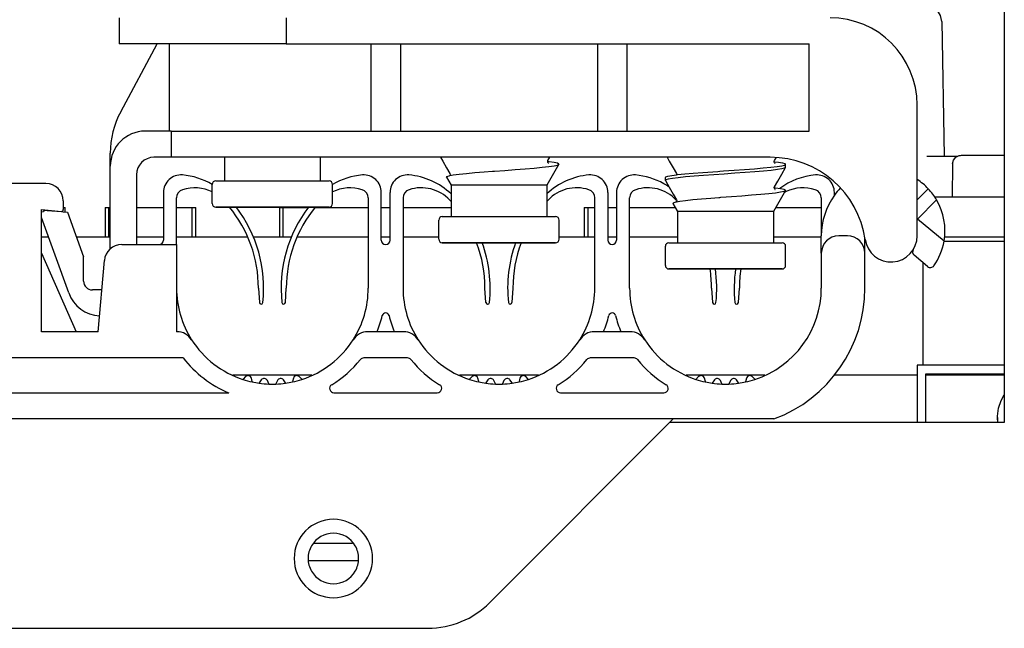
# Model space of a CAD drawing. Extents: x 207 to 999, y 210 to 769.
# Drawn here: x 951 to 962, y 729 to 736 of the extents above; entities that cross this region are included whole.
import ezdxf

# ---------------------------------------------------------------- set-up
doc = ezdxf.new("R2010")
doc.units = 0
doc.header["$LTSCALE"] = 65.395
doc.header["$MEASUREMENT"] = 0
for name, color, linetype in [('00-219469-HADXF_CONTINUOUS_LINE', 7, 'CONTINUOUS'), ('00-270580-EIDXF_CONTINUOUS_LINE', 7, 'CONTINUOUS'), ('133-357792_DXF_CONTINUOUS_LINE', 7, 'CONTINUOUS'), ('133-357946_DXF_CONTINUOUS_LINE', 7, 'CONTINUOUS'), ('133-357948_DXF_CONTINUOUS_LINE', 7, 'CONTINUOUS'), ('59-273163_DXF_CONTINUOUS_LINE', 7, 'CONTINUOUS'), ('59-273165_DXF_CONTINUOUS_LINE', 7, 'CONTINUOUS'), ('59-273170_DXF_CONTINUOUS_LINE', 7, 'CONTINUOUS'), ('59-274360-18DXF_CONTINUOUS_LINE', 7, 'CONTINUOUS'), ('59-274383_DXF_CONTINUOUS_LINE', 7, 'CONTINUOUS'), ('MANIFOLD_SOLDXF_CONTINUOUS_LINE', 7, 'CONTINUOUS')]:
    doc.layers.add(name, color=color, linetype=linetype)

msp = doc.modelspace()

# ---------------------------------------------------------------- linework, layer by layer
at = {"layer": '00-219469-HADXF_CONTINUOUS_LINE', "color": 7, "linetype": 'Continuous'}
for p, q in [((961.2767, 733.41288), (961.96849, 733.41288)), ((961.03849, 731.99288), (961.03849, 733.16501)), ((961.03849, 731.99288), (961.03849, 733.16501)), ((961.96849, 731.99288), (960.96849, 731.99288)), ((960.96849, 731.99288), (960.96849, 731.33547)), ((961.06849, 731.33547), (961.06849, 731.89288)), ((961.06849, 731.89288), (961.96849, 731.89288))]:
    msp.add_line(p, q, dxfattribs=at)
at = {"layer": '00-270580-EIDXF_CONTINUOUS_LINE', "color": 7, "linetype": 'Continuous'}
for p, q in [((961.89345, 731.33547), (961.88849, 731.393)), ((961.88849, 731.39295), (961.88849, 731.33547))]:
    msp.add_line(p, q, dxfattribs=at)
msp.add_lwpolyline([(961.88849, 731.393), (961.88866, 731.40566), (961.9005, 731.49878), (961.93053, 731.58795), (961.96849, 731.65392)], dxfattribs=at)
at = {"layer": '133-357792_DXF_CONTINUOUS_LINE', "color": 3, "linetype": 'Continuous'}
for p, q in [((961.96849, 738.73547), (961.96849, 731.33547)), ((958.16849, 731.33547), (958.12849, 731.33547)), ((961.96849, 731.33547), (958.16849, 731.33547))]:
    msp.add_line(p, q, dxfattribs=at)
for start, end in [(30, 150), (150, 180), (0, 30), (180, 210), (330, 0), (210, 330)]:
    msp.add_arc((954.26849, 729.77547), 0.29, start, end, dxfattribs=at)
at = {"layer": '133-357946_DXF_CONTINUOUS_LINE', "color": 3, "linetype": 'Continuous'}
msp.add_line((954.04975, 729.95288), (954.48723, 729.95288), dxfattribs=at)
at = {"layer": '133-357948_DXF_CONTINUOUS_LINE', "color": 3, "linetype": 'Continuous'}
msp.add_line((953.97849, 729.75347), (954.55849, 729.75347), dxfattribs=at)
at = {"layer": '59-273163_DXF_CONTINUOUS_LINE', "color": 7, "linetype": 'Continuous'}
for p, q in [((953.01849, 734.37547), (953.01849, 734.10547)), ((953.01849, 734.37547), (953.01849, 734.10547)), ((954.11849, 734.37547), (954.11849, 734.10547)), ((954.11849, 734.37547), (954.11849, 734.10547)), ((956.85706, 734.29549), (956.71849, 734.05547)), ((956.85706, 734.29549), (956.71849, 734.05547)), ((956.73008, 734.32493), (956.72825, 734.32513)), ((956.72848, 734.3251), (956.7284, 734.32552)), ((956.7316, 734.33866), (956.75284, 734.37547)), ((956.7316, 734.33864), (956.7316, 734.33866)), ((959.32868, 734.32508), (959.32986, 734.32493)), ((959.3316, 734.33866), (959.34941, 734.36954)), ((959.3316, 734.33866), (959.3316, 734.33866)), ((959.45849, 734.2596), (959.45849, 734.29547)), ((959.45849, 734.2596), (959.45849, 734.29547)), ((955.59843, 734.16404), (955.60585, 734.16544)), ((955.60538, 734.18866), (955.60538, 734.18866)), ((956.09361, 734.21531), (956.10539, 734.21619)), ((958.20538, 734.18866), (958.20538, 734.18866)), ((958.20717, 734.17495), (958.20819, 734.17508)), ((958.20819, 734.17508), (958.21883, 734.17647)), ((958.68216, 734.21448), (958.70538, 734.2161)), ((959.45849, 734.2596), (959.45794, 734.25769)), ((952.87849, 733.95547), (952.87849, 734.06547)), ((952.9185, 734.10547), (953.01849, 734.10547)), ((953.01849, 734.10547), (954.11849, 734.10547)), ((953.01849, 734.10547), (953.01926, 734.10547)), ((954.11849, 734.10547), (954.21607, 734.10547)), ((954.21607, 734.10547), (954.21846, 734.10547)), ((954.21607, 734.10547), (954.21715, 734.10547)), ((954.25849, 733.84547), (954.25849, 734.06547)), ((955.56609, 734.14624), (955.61849, 734.05547)), ((955.56609, 734.14624), (955.61849, 734.05547)), ((955.61849, 734.05547), (955.61849, 733.69547)), ((955.61849, 734.05547), (955.61849, 733.69547)), ((956.71849, 734.05547), (956.71849, 733.69547)), ((956.71849, 734.05547), (956.71849, 733.69547)), ((958.07849, 734.1096), (958.07849, 734.14547)), ((958.07849, 734.1096), (958.07904, 734.10769)), ((952.87849, 733.9196), (952.87849, 733.95547)), ((959.45706, 733.99549), (959.31849, 733.75547)), ((959.45706, 733.99549), (959.31849, 733.75547)), ((959.33008, 734.02493), (959.32825, 734.02513)), ((959.32848, 734.0251), (959.3284, 734.02552)), ((959.3316, 734.03864), (959.3316, 734.03866)), ((952.87849, 733.84547), (952.87849, 733.9196)), ((958.16609, 733.84624), (958.21849, 733.75547)), ((958.16609, 733.84624), (958.21849, 733.75547)), ((958.19843, 733.86404), (958.20585, 733.86544)), ((958.20538, 733.88866), (958.20538, 733.88866)), ((958.69361, 733.91531), (958.70539, 733.91619)), ((952.9293, 733.80547), (952.91849, 733.80547)), ((952.92022, 733.80547), (952.91852, 733.80547)), ((952.91852, 733.80547), (952.92931, 733.80547)), ((953.55658, 733.80547), (952.9293, 733.80547)), ((953.56849, 733.80547), (953.55658, 733.80547)), ((953.55658, 733.80547), (953.56849, 733.80547)), ((954.21145, 733.80547), (953.56849, 733.80547)), ((954.20951, 733.80547), (954.21671, 733.80547)), ((954.21848, 733.80547), (954.21145, 733.80547)), ((954.21671, 733.80547), (954.21846, 733.80547)), ((958.21849, 733.75547), (958.21849, 733.39547)), ((958.21849, 733.75547), (958.21849, 733.39547)), ((959.31849, 733.75547), (959.31849, 733.39547)), ((959.31849, 733.75547), (959.31849, 733.39547)), ((955.47849, 733.54547), (955.47849, 733.65547)), ((955.5185, 733.69547), (955.61849, 733.69547)), ((955.61849, 733.69547), (956.71849, 733.69547)), ((955.61849, 733.69547), (955.61926, 733.69547)), ((956.71849, 733.69547), (956.81607, 733.69547)), ((956.81607, 733.69547), (956.81846, 733.69547)), ((956.81607, 733.69547), (956.81715, 733.69547)), ((956.85849, 733.43547), (956.85849, 733.65547)), ((955.47849, 733.5096), (955.47849, 733.54547)), ((955.47849, 733.43547), (955.47849, 733.5096)), ((955.5293, 733.39547), (955.51849, 733.39547)), ((955.52022, 733.39547), (955.51852, 733.39547)), ((955.51852, 733.39547), (955.52931, 733.39547)), ((956.15658, 733.39547), (955.5293, 733.39547)), ((956.16849, 733.39547), (956.15658, 733.39547)), ((956.15658, 733.39547), (956.16849, 733.39547)), ((956.81145, 733.39547), (956.16849, 733.39547)), ((956.80951, 733.39547), (956.81671, 733.39547)), ((956.81848, 733.39547), (956.81145, 733.39547)), ((956.81671, 733.39547), (956.81846, 733.39547)), ((958.1185, 733.39547), (958.21849, 733.39547)), ((958.21849, 733.39547), (959.31849, 733.39547)), ((958.21849, 733.39547), (958.21926, 733.39547)), ((959.31849, 733.39547), (959.41607, 733.39547)), ((959.41607, 733.39547), (959.41846, 733.39547)), ((959.41607, 733.39547), (959.41715, 733.39547)), ((958.07849, 733.24547), (958.07849, 733.35547)), ((959.45849, 733.13547), (959.45849, 733.35547)), ((958.07849, 733.2096), (958.07849, 733.24547)), ((958.07849, 733.13547), (958.07849, 733.2096)), ((958.1293, 733.09547), (958.11849, 733.09547)), ((958.12022, 733.09547), (958.11852, 733.09547)), ((958.11852, 733.09547), (958.12931, 733.09547)), ((958.75658, 733.09547), (958.1293, 733.09547)), ((958.76849, 733.09547), (958.75658, 733.09547)), ((958.75658, 733.09547), (958.76849, 733.09547)), ((959.41145, 733.09547), (958.76849, 733.09547)), ((959.40951, 733.09547), (959.41671, 733.09547)), ((959.41848, 733.09547), (959.41145, 733.09547)), ((959.41671, 733.09547), (959.41846, 733.09547))]:
    msp.add_line(p, q, dxfattribs=at)
for points in [[(955.49763, 734.37547), (955.52305, 734.33139), (955.56823, 734.25307), (955.60538, 734.18866)], [(956.10539, 734.21619), (956.11606, 734.21699), (956.23684, 734.22588), (956.35575, 734.23467), (956.46859, 734.24334), (956.57284, 734.252), (956.66537, 734.26067), (956.74227, 734.26931), (956.8018, 734.27805), (956.84073, 734.28682), (956.85706, 734.29549)], [(956.7284, 734.32647), (956.72914, 734.33241), (956.7316, 734.33864)], [(956.73547, 734.30813), (956.73738, 734.30725), (956.73496, 734.30921), (956.72992, 734.31721), (956.72848, 734.3251)], [(956.85755, 734.29796), (956.8403, 734.30646), (956.80182, 734.31496), (956.74331, 734.32346), (956.73008, 734.32493)], [(956.85706, 734.29549), (956.85754, 734.29672), (956.85755, 734.29796)], [(958.09763, 734.37547), (958.12305, 734.33139), (958.16823, 734.25307), (958.20538, 734.18866)], [(958.70538, 734.2161), (958.74674, 734.21897), (958.86922, 734.22747), (958.98852, 734.23597), (959.10086, 734.24447), (959.2027, 734.25297), (959.2908, 734.26147), (959.36239, 734.26997), (959.41521, 734.27847), (959.44759, 734.28697), (959.45849, 734.29547)], [(959.32868, 734.32508), (959.3284, 734.32616), (959.3316, 734.33866)], [(959.33407, 734.30868), (959.33708, 734.3074), (959.33636, 734.30797), (959.33171, 734.31338), (959.32868, 734.32508)], [(959.32986, 734.32493), (959.37621, 734.31903), (959.42147, 734.31118), (959.44918, 734.30333), (959.45849, 734.29547)], [(955.56609, 734.14624), (955.57147, 734.15508), (955.59752, 734.16381)], [(955.59752, 734.16381), (955.59795, 734.16395), (955.59843, 734.16404)], [(955.60538, 734.18866), (955.60858, 734.17645), (955.60585, 734.16544)], [(955.60585, 734.16544), (955.645, 734.17283), (955.7108, 734.18165), (955.79446, 734.19055), (955.8922, 734.19941), (955.99965, 734.20814), (956.09361, 734.21531)], [(959.45794, 734.25769), (959.44774, 734.25116), (959.41582, 734.24272), (959.36372, 734.23428), (959.29307, 734.22584), (959.20607, 734.2174), (959.10542, 734.20896), (958.99428, 734.20052), (958.8761, 734.19207), (958.75456, 734.18363), (958.63346, 734.17519), (958.51657, 734.16675), (958.40753, 734.15831), (958.30974, 734.14987), (958.22625, 734.14143), (958.15967, 734.13299), (958.11206, 734.12455), (958.0849, 734.11611), (958.07849, 734.1096)], [(958.07849, 734.14547), (958.08305, 734.15097), (958.10791, 734.15947), (958.15365, 734.16797), (958.20717, 734.17495)], [(958.20538, 734.18866), (958.20858, 734.17669), (958.20819, 734.17508)], [(958.21883, 734.17647), (958.30137, 734.18497), (958.39869, 734.19347), (958.50769, 734.20197), (958.62494, 734.21047), (958.68216, 734.21448)], [(959.3316, 734.03866), (959.36875, 734.10307), (959.41393, 734.18139), (959.45794, 734.25769)], [(952.91876, 734.10547), (952.91879, 734.10547), (952.93256, 734.10547), (952.9664, 734.10547), (953.01849, 734.10547)], [(953.01926, 734.10547), (953.08945, 734.10547), (953.17477, 734.10547), (953.27252, 734.10547), (953.37962, 734.10547), (953.49268, 734.10547), (953.60813, 734.10547), (953.72233, 734.10547), (953.83167, 734.10547), (953.93271, 734.10547), (954.02224, 734.10547), (954.09745, 734.10547), (954.11849, 734.10547)], [(954.11849, 734.10547), (954.15596, 734.10547), (954.19592, 734.10547), (954.21607, 734.10547)], [(956.71849, 734.05547), (956.70792, 734.05547), (956.67662, 734.05547), (956.6258, 734.05547), (956.5574, 734.05547), (956.47405, 734.05547), (956.37897, 734.05547), (956.27579, 734.05547), (956.16849, 734.05547), (956.06119, 734.05547), (955.95801, 734.05547), (955.86293, 734.05547), (955.77958, 734.05547), (955.71118, 734.05547), (955.66036, 734.05547), (955.62906, 734.05547), (955.61849, 734.05547)], [(958.07904, 734.10769), (958.12305, 734.03139), (958.16823, 733.95307), (958.20538, 733.88866)], [(958.70539, 733.91619), (958.71606, 733.91699), (958.83684, 733.92588), (958.95575, 733.93467), (959.06859, 733.94334), (959.17284, 733.952), (959.26537, 733.96067), (959.34227, 733.96931), (959.4018, 733.97805), (959.44073, 733.98682), (959.45706, 733.99549)], [(959.3284, 734.02647), (959.32914, 734.03241), (959.3316, 734.03864)], [(959.33547, 734.00813), (959.33738, 734.00725), (959.33496, 734.00921), (959.32992, 734.01721), (959.32848, 734.0251)], [(959.45755, 733.99796), (959.4403, 734.00646), (959.40182, 734.01496), (959.34331, 734.02346), (959.33008, 734.02493)], [(959.45706, 733.99549), (959.45754, 733.99672), (959.45755, 733.99796)], [(958.16609, 733.84624), (958.17147, 733.85508), (958.19752, 733.86381)], [(958.19752, 733.86381), (958.19795, 733.86395), (958.19843, 733.86404)], [(958.20538, 733.88866), (958.20858, 733.87645), (958.20585, 733.86544)], [(958.20585, 733.86544), (958.245, 733.87283), (958.3108, 733.88165), (958.39446, 733.89055), (958.4922, 733.89941), (958.59965, 733.90814), (958.69361, 733.91531)], [(952.92931, 733.80547), (952.95929, 733.80547), (953.00757, 733.80547), (953.0727, 733.80547), (953.15271, 733.80547), (953.24521, 733.80547), (953.34742, 733.80547), (953.45627, 733.80547), (953.55658, 733.80547)], [(953.56849, 733.80547), (953.68201, 733.80547), (953.79205, 733.80547), (953.89521, 733.80547), (953.98833, 733.80547), (954.06854, 733.80547), (954.13338, 733.80547), (954.18086, 733.80547), (954.20951, 733.80547)], [(959.31849, 733.75547), (959.30792, 733.75547), (959.27662, 733.75547), (959.2258, 733.75547), (959.1574, 733.75547), (959.07405, 733.75547), (958.97897, 733.75547), (958.87579, 733.75547), (958.76849, 733.75547), (958.66119, 733.75547), (958.55801, 733.75547), (958.46293, 733.75547), (958.37958, 733.75547), (958.31118, 733.75547), (958.26036, 733.75547), (958.22906, 733.75547), (958.21849, 733.75547)], [(955.51876, 733.69547), (955.51879, 733.69547), (955.53256, 733.69547), (955.5664, 733.69547), (955.61849, 733.69547)], [(955.61926, 733.69547), (955.68945, 733.69547), (955.77477, 733.69547), (955.87252, 733.69547), (955.97962, 733.69547), (956.09268, 733.69547), (956.20813, 733.69547), (956.32233, 733.69547), (956.43167, 733.69547), (956.53271, 733.69547), (956.62224, 733.69547), (956.69745, 733.69547), (956.71849, 733.69547)], [(956.71849, 733.69547), (956.75596, 733.69547), (956.79592, 733.69547), (956.81607, 733.69547)], [(955.52931, 733.39547), (955.55929, 733.39547), (955.60757, 733.39547), (955.6727, 733.39547), (955.75271, 733.39547), (955.84521, 733.39547), (955.94742, 733.39547), (956.05627, 733.39547), (956.15658, 733.39547)], [(956.16849, 733.39547), (956.28201, 733.39547), (956.39205, 733.39547), (956.49521, 733.39547), (956.58833, 733.39547), (956.66854, 733.39547), (956.73338, 733.39547), (956.78086, 733.39547), (956.80951, 733.39547)], [(958.11876, 733.39547), (958.11879, 733.39547), (958.13256, 733.39547), (958.1664, 733.39547), (958.21849, 733.39547)], [(958.21926, 733.39547), (958.28945, 733.39547), (958.37477, 733.39547), (958.47252, 733.39547), (958.57962, 733.39547), (958.69268, 733.39547), (958.80813, 733.39547), (958.92233, 733.39547), (959.03167, 733.39547), (959.13271, 733.39547), (959.22224, 733.39547), (959.29745, 733.39547), (959.31849, 733.39547)], [(959.31849, 733.39547), (959.35596, 733.39547), (959.39592, 733.39547), (959.41607, 733.39547)], [(958.12931, 733.09547), (958.15929, 733.09547), (958.20757, 733.09547), (958.2727, 733.09547), (958.35271, 733.09547), (958.44521, 733.09547), (958.54742, 733.09547), (958.65627, 733.09547), (958.75658, 733.09547)], [(958.76849, 733.09547), (958.88201, 733.09547), (958.99205, 733.09547), (959.09521, 733.09547), (959.18833, 733.09547), (959.26854, 733.09547), (959.33338, 733.09547), (959.38086, 733.09547), (959.40951, 733.09547)]]:
    msp.add_lwpolyline(points, dxfattribs=at)
for centre, start, end in [((952.91849, 734.06547), 89.998773, 180), ((954.21849, 734.06547), 0, 90.000048), ((952.91849, 733.84547), 180, 270.000007), ((954.21849, 733.84547), 269.998671, 0), ((955.51849, 733.65547), 89.998773, 180), ((956.81849, 733.65547), 0, 90.000048), ((955.51849, 733.43547), 180, 270.000007), ((956.81849, 733.43547), 269.998671, 0), ((958.11849, 733.35547), 89.998773, 180), ((959.41849, 733.35547), 0, 90.000048), ((958.11849, 733.13547), 180, 270.000007), ((959.41849, 733.13547), 269.998671, 0)]:
    msp.add_arc(centre, 0.04, start, end, dxfattribs=at)
at = {"layer": '59-273165_DXF_CONTINUOUS_LINE', "color": 7, "linetype": 'Continuous'}
for p, q in [((951.80849, 735.97547), (951.80849, 735.67547)), ((953.72501, 735.97547), (953.72501, 735.67547)), ((953.72501, 735.67547), (951.80856, 735.67547)), ((951.82802, 734.89746), (952.24695, 735.67547)), ((952.38527, 735.67547), (952.38527, 734.67547)), ((953.72501, 735.67547), (959.72799, 735.67547)), ((954.69986, 735.67547), (954.69986, 734.67547)), ((955.03712, 735.67547), (955.03712, 734.67547)), ((957.29986, 735.67547), (957.29986, 734.67547)), ((957.63712, 735.67547), (957.63712, 734.67547)), ((959.72799, 734.67547), (959.72799, 735.67547)), ((960.96849, 733.47547), (960.96849, 734.97547)), ((952.40849, 734.67547), (952.10849, 734.67547)), ((952.40849, 734.67547), (952.40849, 734.37547)), ((952.40849, 734.67547), (952.60849, 734.67547)), ((952.60849, 734.67547), (959.72799, 734.67547)), ((951.70849, 734.27547), (951.70849, 734.42336)), ((951.70849, 733.32564), (951.70849, 734.27547)), ((952.40849, 734.37547), (952.20849, 734.37547)), ((952.60849, 734.37547), (952.40849, 734.37547)), ((959.28285, 734.37547), (952.60849, 734.37547)), ((952.00849, 734.17547), (952.00849, 733.37547)), ((950.98192, 733.7673), (951.14652, 733.7529)), ((951.14652, 733.7529), (951.16637, 733.75116)), ((951.16637, 733.75116), (951.21766, 733.74667)), ((951.21766, 733.74667), (951.40222, 733.23352)), ((951.23209, 732.8201), (950.92023, 733.68722)), ((951.40222, 732.95547), (951.40222, 733.23352)), ((951.60849, 732.85547), (951.50222, 732.85547))]:
    msp.add_line(p, q, dxfattribs=at)
for centre, radius, start, end in [((959.96849, 734.97547), 1, 0, 90), ((952.70849, 734.42336), 1, 151.699244, 180), ((952.10849, 734.27547), 0.4, 90, 180), ((952.20849, 734.17547), 0.2, 90, 180), ((959.28285, 733.27547), 1.1, 8.213211, 90), ((950.97669, 733.70753), 0.06, 123.41061, 142.323472), ((950.97669, 733.70753), 0.06, 85, 123.41061), ((960.66849, 733.47547), 0.3, 188.213211, 0), ((951.50222, 732.95547), 0.1, 180, 270), ((951.60849, 732.95547), 0.4, 199.781325, 266.545331)]:
    msp.add_arc(centre, radius, start, end, dxfattribs=at)
at = {"layer": '59-273170_DXF_CONTINUOUS_LINE', "color": 7, "linetype": 'Continuous'}
for p, q in [((950.96849, 734.07547), (950.36849, 734.07547)), ((952.31849, 733.97339), (952.31849, 733.42547)), ((954.81849, 733.42547), (954.81849, 733.97339)), ((954.91849, 733.42547), (954.91849, 733.97339)), ((957.41849, 733.97339), (957.41849, 733.42547)), ((957.51849, 733.97339), (957.51849, 733.42547)), ((960.01849, 733.94184), (960.01849, 733.97339)), ((961.09524, 734.01536), (960.96849, 733.88861)), ((951.16849, 733.87547), (951.16849, 733.77543)), ((952.46849, 733.37547), (952.46849, 733.90921)), ((954.66849, 733.90921), (954.66849, 732.87547)), ((955.06849, 733.90921), (955.06849, 732.87547)), ((957.26849, 732.87547), (957.26849, 733.90921)), ((957.66849, 732.87547), (957.66849, 733.90921)), ((959.86849, 733.90921), (959.86849, 733.47547)), ((961.19216, 733.88601), (960.9734, 733.66725)), ((950.91849, 732.37547), (950.91849, 733.77547)), ((950.91849, 733.77547), (951.14675, 733.7555)), ((960.9734, 733.66725), (960.96849, 733.66295)), ((961.2767, 733.41275), (960.9734, 733.66725)), ((951.83925, 733.37547), (952.46849, 733.37547)), ((952.46849, 733.37547), (952.46849, 732.37547)), ((959.86849, 733.27547), (959.86849, 733.47547)), ((960.16849, 733.47547), (960.06849, 733.47547)), ((960.36849, 733.43262), (960.36849, 733.44562)), ((960.36849, 733.27547), (960.36849, 733.43262)), ((950.91849, 733.27547), (951.31849, 732.37547)), ((959.86849, 733.27547), (959.86849, 732.87547)), ((960.36849, 732.87547), (960.36849, 733.27547)), ((951.56849, 732.37547), (951.64001, 733.1929)), ((961.08808, 733.1234), (960.93386, 733.25281)), ((953.40849, 732.87547), (953.41962, 732.71058)), ((953.71736, 732.71058), (953.72849, 732.87547)), ((956.01962, 732.71058), (956.00849, 732.87547)), ((956.32849, 732.87547), (956.31736, 732.71058)), ((958.60849, 732.87547), (958.61962, 732.71058)), ((958.91736, 732.71058), (958.92849, 732.87547)), ((951.56849, 732.37547), (950.91849, 732.37547)), ((952.47305, 732.37547), (952.46849, 732.37547)), ((955.07305, 732.37547), (954.66394, 732.37547)), ((957.67305, 732.37547), (957.26394, 732.37547)), ((952.5438, 732.07547), (948.79319, 732.07547)), ((955.11968, 732.07547), (954.6173, 732.07547)), ((957.71968, 732.07547), (957.2173, 732.07547)), ((953.26068, 731.86056), (953.23165, 731.83152)), ((953.33793, 731.80409), (953.3276, 731.84263)), ((953.33912, 731.79965), (953.33793, 731.80409)), ((953.4416, 731.82253), (953.41831, 731.78927)), ((953.52761, 731.78005), (953.51061, 731.81649)), ((953.62637, 731.81649), (953.60937, 731.78005)), ((953.71867, 731.78927), (953.69538, 731.82253)), ((953.80938, 731.84263), (953.79905, 731.80409)), ((953.90534, 731.83152), (953.8763, 731.86056)), ((955.86068, 731.86056), (955.83165, 731.83152)), ((955.93793, 731.80409), (955.9276, 731.84263)), ((955.93912, 731.79965), (955.93793, 731.80409)), ((956.0416, 731.82253), (956.01831, 731.78927)), ((956.12761, 731.78005), (956.11061, 731.81649)), ((956.22637, 731.81649), (956.20937, 731.78005)), ((956.31867, 731.78927), (956.29538, 731.82253)), ((956.40938, 731.84263), (956.39905, 731.80409)), ((956.50534, 731.83152), (956.4763, 731.86056)), ((958.46068, 731.86056), (958.42922, 731.8291)), ((958.538, 731.80383), (958.5276, 731.84263)), ((958.53912, 731.79965), (958.538, 731.80383)), ((958.6416, 731.82253), (958.61608, 731.78608)), ((958.72762, 731.78002), (958.71061, 731.81649)), ((958.82637, 731.81649), (958.80756, 731.77617)), ((958.91851, 731.7895), (958.89538, 731.82253)), ((958.9209, 731.78608), (958.91851, 731.7895)), ((959.00938, 731.84263), (958.99786, 731.79965)), ((959.10488, 731.83198), (959.0763, 731.86056)), ((948.26849, 731.67547), (953.06849, 731.67547)), ((953.52942, 731.77617), (953.52761, 731.78005)), ((954.2756, 731.67547), (955.46138, 731.67547)), ((956.12942, 731.77617), (956.12761, 731.78005)), ((956.8756, 731.67547), (958.06138, 731.67547)), ((958.72942, 731.77617), (958.72762, 731.78002)), ((959.32527, 731.37547), (942.01171, 731.37547)), ((956.06138, 729.26837), (958.16849, 731.37547)), ((945.9827, 728.97547), (955.35428, 728.97547))]:
    msp.add_line(p, q, dxfattribs=at)
for centre, radius, start, end in [((952.51849, 733.97339), 0.2, 85.219808, 180), ((952.46849, 733.37547), 0.8, 59.210632, 85.219808), ((954.66849, 733.37547), 0.8, 94.780192, 120.727321), ((954.61849, 733.97339), 0.2, 0, 94.780192), ((955.11849, 733.97339), 0.2, 85.219808, 180), ((955.06849, 733.37547), 0.8, 46.514712, 85.219808), ((957.26849, 733.37547), 0.8, 94.780192, 133.485288), ((957.21849, 733.97339), 0.2, 0, 94.780192), ((957.71849, 733.97339), 0.2, 85.219808, 180), ((957.66849, 733.37547), 0.8, 60.666201, 85.219808), ((959.86849, 733.37547), 0.8, 94.780192, 126.699616), ((959.81849, 733.97339), 0.2, 0, 94.780192), ((950.96849, 733.87547), 0.2, 0, 90), ((957.66849, 733.37547), 0.8, 55.473617, 60.666201), ((960.58724, 733.53377), 0.7, 43.47133, 56.893746), ((952.56849, 733.90921), 0.1, 107.882151, 180), ((952.67671, 733.57378), 0.45245, 63.499953, 107.882151), ((954.46027, 733.57378), 0.45245, 72.117849, 116.500047), ((954.56849, 733.90921), 0.1, 0, 72.117849), ((955.16849, 733.90921), 0.1, 107.882151, 180), ((955.27671, 733.57378), 0.45245, 43.602819, 107.882151), ((957.06027, 733.57378), 0.45245, 72.117849, 136.397181), ((957.16849, 733.90921), 0.1, 0, 72.117849), ((957.76849, 733.90921), 0.1, 107.882151, 180), ((957.87671, 733.57378), 0.45245, 43.602819, 107.882151), ((959.66027, 733.57378), 0.45245, 115.564333, 119.152623), ((959.66027, 733.57378), 0.45245, 72.117849, 115.564333), ((959.76849, 733.90921), 0.1, 0, 72.117849), ((960.66849, 733.47547), 0.8, 144.340912, 180), ((960.58724, 733.53377), 0.7, 135.792979, 144.340912), ((960.58724, 733.53377), 0.7, 30.211685, 43.47133), ((954.54349, 732.87547), 1.465, 42.755634, 43.602819), ((957.79349, 732.87547), 1.465, 136.397181, 137.244366), ((957.14349, 732.87547), 1.465, 43.450618, 43.602819), ((960.58724, 733.53377), 0.7, 350.044492, 30.211685), ((951.14849, 733.77543), 0.02, 265, 0), ((951.94349, 732.87547), 1.465, 0, 39.493115), ((951.94349, 732.87547), 1.525, 353.761428, 37.62238), ((955.19349, 732.87547), 1.525, 142.37762, 186.238572), ((955.19349, 732.87547), 1.465, 140.506885, 180), ((951.83925, 733.17547), 0.2, 90, 175), ((952.26849, 733.42547), 0.05, 270, 0), ((954.86849, 733.42547), 0.05, 180, 0), ((954.54349, 732.87547), 1.465, 0, 20.805024), ((954.54349, 732.87547), 1.525, 353.761428, 19.965405), ((957.79349, 732.87547), 1.525, 160.034595, 186.238572), ((957.79349, 732.87547), 1.465, 159.194976, 180), ((957.46849, 733.42547), 0.05, 180, 0), ((960.06849, 733.27547), 0.2, 90, 180), ((960.16849, 733.27547), 0.2, 0, 90), ((960.58724, 733.53377), 0.7, 325.081219, 350.044492), ((960.966, 733.29111), 0.05, 148.213211, 230), ((957.14349, 732.87547), 1.465, 0, 8.646375), ((957.14349, 732.87547), 1.525, 353.761428, 8.310966), ((960.39349, 732.87547), 1.525, 171.689034, 186.238572), ((960.39349, 732.87547), 1.465, 171.353625, 180), ((961.12022, 733.1617), 0.05, 230, 325.081219), ((953.56849, 732.87547), 1.1, 180, 212.57897), ((953.56849, 732.87547), 1.1, 327.42103, 0), ((956.16849, 732.87547), 1.1, 180, 212.57897), ((956.16849, 732.87547), 1.1, 327.42103, 0), ((958.76849, 732.87547), 1.1, 180, 212.57897), ((958.76849, 732.87547), 1.1, 287.867473, 0), ((958.76849, 732.87547), 1.6, 290.364135, 0), ((953.43958, 732.71193), 0.02, 183.862492, 353.761428), ((953.6974, 732.71193), 0.02, 186.238572, 356.137508), ((956.03958, 732.71193), 0.02, 183.862492, 353.761428), ((956.2974, 732.71193), 0.02, 186.238572, 356.137508), ((958.63958, 732.71193), 0.02, 183.862492, 353.761428), ((958.8974, 732.71193), 0.02, 186.238572, 356.137508), ((954.86849, 732.55051), 0.04, 14.034648, 165.965352), ((957.46849, 732.55051), 0.04, 14.034648, 165.965352), ((953.56849, 732.87547), 1.3, 337.380135, 345.965352), ((956.16849, 732.87547), 1.3, 194.034648, 202.619865), ((956.16849, 732.87547), 1.3, 337.380135, 345.965352), ((958.76849, 732.87547), 1.3, 194.034648, 202.619865), ((952.47305, 732.17547), 0.2, 32.57897, 90), ((954.66394, 732.17547), 0.2, 90, 147.42103), ((955.07305, 732.17547), 0.2, 32.57897, 90), ((957.26394, 732.17547), 0.2, 90, 147.42103), ((957.67305, 732.17547), 0.2, 32.57897, 90), ((953.56849, 732.87547), 1.1, 212.57897, 252.116804), ((953.56849, 732.87547), 1.1, 287.883196, 327.42103), ((956.16849, 732.87547), 1.1, 212.57897, 252.116804), ((956.16849, 732.87547), 1.1, 287.883196, 327.42103), ((958.76849, 732.87547), 1.1, 212.57897, 252.042783), ((953.56849, 732.87547), 1.3, 217.979872, 247.380135), ((953.56849, 732.87547), 1.3, 301.586338, 320.977197), ((954.6173, 732.02547), 0.05, 90, 140.977197), ((955.11968, 732.02547), 0.05, 39.022803, 90), ((956.16849, 732.87547), 1.3, 219.022803, 238.413662), ((956.16849, 732.87547), 1.3, 301.586338, 320.977197), ((957.2173, 732.02547), 0.05, 90, 140.977197), ((957.71968, 732.02547), 0.05, 39.022803, 90), ((958.76849, 732.87547), 1.3, 219.022803, 238.413662), ((953.56849, 732.87547), 1.1, 252.116804, 257.854855), ((953.28897, 731.83227), 0.04, 15, 135), ((953.56849, 732.87547), 1.1, 257.854855, 262.12777), ((953.47436, 731.79958), 0.04, 25, 145), ((953.66262, 731.79958), 0.04, 35, 155), ((953.56849, 732.87547), 1.1, 277.87223, 282.145145), ((953.56849, 732.87547), 1.1, 282.145145, 287.883196), ((953.84802, 731.83227), 0.04, 45, 165), ((956.16849, 732.87547), 1.1, 252.116804, 257.854855), ((955.88897, 731.83227), 0.04, 15, 135), ((956.16849, 732.87547), 1.1, 257.854855, 262.12777), ((956.07436, 731.79958), 0.04, 25, 145), ((956.26262, 731.79958), 0.04, 35, 155), ((956.16849, 732.87547), 1.1, 277.87223, 282.145145), ((956.16849, 732.87547), 1.1, 282.145145, 287.883196), ((956.44802, 731.83227), 0.04, 45, 165), ((958.76849, 732.87547), 1.1, 252.042783, 257.861457), ((958.48897, 731.83227), 0.04, 15, 135), ((958.76849, 732.87547), 1.1, 257.861457, 262.050214), ((958.67436, 731.79958), 0.04, 25, 145), ((958.86262, 731.79958), 0.04, 35, 155), ((958.76849, 732.87547), 1.1, 277.865205, 282.06413), ((958.76849, 732.87547), 1.1, 282.06413, 287.867473), ((959.04802, 731.83227), 0.04, 45, 165), ((953.56849, 732.87547), 1.1, 262.12777, 267.862562), ((953.56849, 732.87547), 1.1, 267.862562, 272.137438), ((953.56849, 732.87547), 1.1, 272.137438, 277.87223), ((954.2756, 731.72547), 0.05, 121.586338, 270), ((955.46138, 731.72547), 0.05, 270, 58.413662), ((956.16849, 732.87547), 1.1, 262.12777, 267.862562), ((956.16849, 732.87547), 1.1, 267.862562, 272.137438), ((956.16849, 732.87547), 1.1, 272.137438, 277.87223), ((956.8756, 731.72547), 0.05, 121.586338, 270), ((958.06138, 731.72547), 0.05, 270, 58.413662), ((958.76849, 732.87547), 1.1, 262.050214, 267.863202), ((958.76849, 732.87547), 1.1, 267.863202, 272.057333), ((958.76849, 732.87547), 1.1, 272.057333, 277.865205), ((954.26849, 729.77547), 0.45, 0, 180), ((954.26849, 729.77547), 0.45, 180, 0), ((955.35428, 729.97547), 1, 270, 315)]:
    msp.add_arc(centre, radius, start, end, dxfattribs=at)
at = {"layer": '59-274360-18DXF_CONTINUOUS_LINE', "color": 7, "linetype": 'Continuous'}
for p, q in [((961.19216, 733.91939), (961.17128, 733.91939)), ((961.96849, 733.91939), (961.19216, 733.91939)), ((951.64849, 733.79878), (951.68849, 733.79878)), ((951.64849, 733.79878), (951.64849, 733.45814)), ((951.68849, 733.79878), (951.70849, 733.79878)), ((952.00849, 733.79878), (952.31849, 733.79878)), ((952.46849, 733.79878), (952.64849, 733.79878)), ((952.64849, 733.45814), (952.64849, 733.79878)), ((953.64849, 733.79878), (953.68849, 733.79878)), ((953.64849, 733.79878), (953.64849, 733.45814)), ((953.68849, 733.79878), (953.98126, 733.79878)), ((954.05967, 733.79878), (954.13263, 733.79878)), ((954.13263, 733.79878), (954.66849, 733.79878)), ((954.81849, 733.79878), (954.91849, 733.79878)), ((955.06849, 733.79878), (955.60435, 733.79878)), ((955.60435, 733.79878), (955.61849, 733.79878)), ((957.14849, 733.79878), (957.18849, 733.79878)), ((957.14849, 733.79878), (957.14849, 733.45814)), ((957.18849, 733.79878), (957.26849, 733.79878)), ((957.41849, 733.79878), (957.51849, 733.79878)), ((957.66849, 733.79878), (958.16609, 733.79878)), ((958.16609, 733.79878), (958.19349, 733.79878)), ((959.34349, 733.79878), (959.86849, 733.79878))]:
    msp.add_line(p, q, dxfattribs=at)
at = {"layer": '59-274383_DXF_CONTINUOUS_LINE', "color": 7, "linetype": 'Continuous'}
for p, q in [((961.25093, 735.93073), (961.27877, 734.38772)), ((961.07965, 734.38772), (961.27877, 734.38772)), ((961.27877, 734.38772), (961.43504, 734.38772)), ((961.43504, 734.38772), (961.44231, 734.39134)), ((961.46684, 734.39796), (961.47563, 734.39901)), ((961.47563, 734.39901), (961.96849, 734.39901)), ((961.37565, 734.30081), (961.36877, 733.91939)), ((951.00262, 733.45814), (950.91849, 733.45814)), ((951.70849, 733.45814), (951.32143, 733.45814)), ((952.31849, 733.45814), (952.00849, 733.45814)), ((953.28536, 733.45814), (952.46849, 733.45814)), ((953.78459, 733.45814), (953.3524, 733.45814)), ((954.66849, 733.45814), (953.85162, 733.45814)), ((954.91849, 733.45814), (954.81849, 733.45814)), ((955.47849, 733.45814), (955.06849, 733.45814)), ((957.26849, 733.45814), (956.85849, 733.45814)), ((957.51849, 733.45814), (957.41849, 733.45814)), ((958.21849, 733.45814), (957.66849, 733.45814)), ((959.86849, 733.45814), (959.31849, 733.45814)), ((961.96849, 733.45814), (961.2767, 733.45814)), ((953.22922, 731.87603), (953.11507, 731.87603)), ((953.26068, 731.87603), (953.22922, 731.87603)), ((953.3276, 731.87603), (953.26068, 731.87603)), ((953.80938, 731.87603), (953.3276, 731.87603)), ((953.8763, 731.87603), (953.80938, 731.87603)), ((953.90776, 731.87603), (953.8763, 731.87603)), ((954.02191, 731.87603), (953.90776, 731.87603)), ((955.82922, 731.87603), (955.71507, 731.87603)), ((955.86068, 731.87603), (955.82922, 731.87603)), ((955.9276, 731.87603), (955.86068, 731.87603)), ((956.40938, 731.87603), (955.9276, 731.87603)), ((956.4763, 731.87603), (956.40938, 731.87603)), ((956.50776, 731.87603), (956.4763, 731.87603)), ((956.62191, 731.87603), (956.50776, 731.87603)), ((958.42922, 731.87603), (958.31818, 731.87603)), ((958.46068, 731.87603), (958.42922, 731.87603)), ((958.5276, 731.87603), (958.46068, 731.87603)), ((959.00938, 731.87603), (958.5276, 731.87603)), ((959.0763, 731.87603), (959.00938, 731.87603)), ((959.10776, 731.87603), (959.0763, 731.87603)), ((959.21954, 731.87603), (959.10776, 731.87603)), ((960.96849, 731.87603), (960.01207, 731.87603)), ((961.96849, 731.87603), (961.06849, 731.87603))]:
    msp.add_line(p, q, dxfattribs=at)
for points in [[(961.25093, 735.93073), (961.23732, 735.99972), (961.20216, 736.05803), (961.14749, 736.10228), (961.07684, 736.12544), (961.05096, 736.12712)], [(961.37565, 734.30081), (961.38581, 734.34296), (961.41234, 734.37643), (961.43504, 734.38772)], [(961.44231, 734.39134), (961.45206, 734.39619), (961.46684, 734.39796)]]:
    msp.add_lwpolyline(points, dxfattribs=at)
at = {"layer": 'MANIFOLD_SOLDXF_CONTINUOUS_LINE', "color": 7, "linetype": 'Continuous'}
for p, q in [((961.19216, 733.91939), (961.17128, 733.91939)), ((961.96849, 733.91939), (961.19216, 733.91939)), ((951.16849, 733.79878), (951.18849, 733.79878)), ((951.18849, 733.77543), (951.18849, 733.79878)), ((951.18849, 733.7555), (951.18849, 733.77543)), ((951.68849, 733.79878), (951.70849, 733.79878)), ((951.68849, 733.79878), (951.68849, 733.45814)), ((952.00849, 733.79878), (952.31849, 733.79878)), ((952.46849, 733.79878), (952.64849, 733.79878)), ((952.64849, 733.79878), (952.68849, 733.79878)), ((952.68849, 733.45814), (952.68849, 733.79878)), ((953.68849, 733.79878), (953.98126, 733.79878)), ((953.68849, 733.79878), (953.68849, 733.45814)), ((954.05967, 733.79878), (954.13263, 733.79878)), ((954.13263, 733.79878), (954.66849, 733.79878)), ((954.81849, 733.79878), (954.91849, 733.79878)), ((955.06849, 733.79878), (955.60435, 733.79878)), ((955.60435, 733.79878), (955.61849, 733.79878)), ((957.18849, 733.79878), (957.26849, 733.79878)), ((957.18849, 733.79878), (957.18849, 733.45814)), ((957.41849, 733.79878), (957.51849, 733.79878)), ((957.66849, 733.79878), (958.16609, 733.79878)), ((958.16609, 733.79878), (958.19349, 733.79878)), ((959.34349, 733.79878), (959.86849, 733.79878))]:
    msp.add_line(p, q, dxfattribs=at)

doc.saveas('drawing.dxf')
